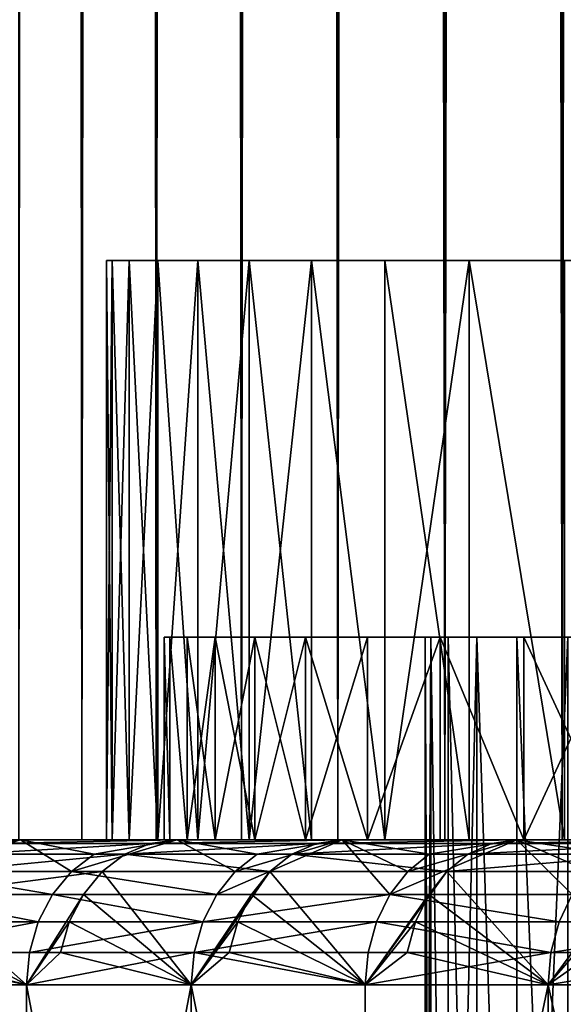
# Model space of a CAD drawing. Extents: x -25 to 25, y 0 to 285.
# Drawn here: x -20 to -19, y 3 to 6 of the extents above; entities that cross this region are included whole.
import ezdxf

# ---------------------------------------------------------------- set-up
doc = ezdxf.new("R2010")
doc.units = 0
doc.header["$MEASUREMENT"] = 0

msp = doc.modelspace()

# ---------------------------------------------------------------- linework, layer by layer
for points in [[(-20.284443, 3.5, -5.4352), (-20.502216, 265.5, -4.545232), (-20.284443, 265.5, -5.4352)], [(-20.284443, 3.5, -5.4352), (-20.502216, 3.5, -4.545232), (-20.502216, 265.5, -4.545232)], [(-20.502216, 3.5, 4.545232), (-20.284443, 265.5, 5.4352), (-20.502216, 265.5, 4.545232)], [(-20.502216, 3.5, 4.545232), (-20.284443, 3.5, 5.4352), (-20.284443, 265.5, 5.4352)], [(-20.028055, 3.5, -6.314822), (-20.284443, 265.5, -5.4352), (-20.028055, 265.5, -6.314822)], [(-20.028055, 3.5, -6.314822), (-20.284443, 3.5, -5.4352), (-20.284443, 265.5, -5.4352)], [(-20.284443, 3.5, 5.4352), (-20.028055, 265.5, 6.314822), (-20.284443, 265.5, 5.4352)], [(-20.284443, 3.5, 5.4352), (-20.028055, 3.5, 6.314822), (-20.028055, 265.5, 6.314822)], [(-19.733545, 3.5, -7.182423), (-20.028055, 265.5, -6.314822), (-19.733545, 265.5, -7.182423)], [(-19.733545, 3.5, -7.182423), (-20.028055, 3.5, -6.314822), (-20.028055, 265.5, -6.314822)], [(-20.028055, 3.5, 6.314822), (-19.733545, 265.5, 7.182423), (-20.028055, 265.5, 6.314822)], [(-20.028055, 3.5, 6.314822), (-19.733545, 3.5, 7.182423), (-19.733545, 265.5, 7.182423)], [(-19.40147, 3.5, -8.036352), (-19.733545, 265.5, -7.182423), (-19.40147, 265.5, -8.036352)], [(-19.40147, 3.5, -8.036352), (-19.733545, 3.5, -7.182423), (-19.733545, 265.5, -7.182423)], [(-19.733545, 3.5, 7.182423), (-19.40147, 265.5, 8.036352), (-19.733545, 265.5, 7.182423)], [(-19.733545, 3.5, 7.182423), (-19.40147, 3.5, 8.036352), (-19.40147, 265.5, 8.036352)], [(-19.032463, 3.5, -8.874984), (-19.40147, 265.5, -8.036352), (-19.032463, 265.5, -8.874984)], [(-19.032463, 3.5, -8.874984), (-19.40147, 3.5, -8.036352), (-19.40147, 265.5, -8.036352)], [(-19.40147, 3.5, 8.036352), (-19.032463, 265.5, 8.874984), (-19.40147, 265.5, 8.036352)], [(-19.40147, 3.5, 8.036352), (-19.032463, 3.5, 8.874984), (-19.032463, 265.5, 8.874984)], [(-18.627228, 3.5, -9.696721), (-19.032463, 265.5, -8.874984), (-18.627228, 265.5, -9.696721)], [(-18.627228, 3.5, -9.696721), (-19.032463, 3.5, -8.874984), (-19.032463, 265.5, -8.874984)], [(-19.032463, 3.5, 8.874984), (-18.627228, 265.5, 9.696721), (-19.032463, 265.5, 8.874984)], [(-19.032463, 3.5, 8.874984), (-18.627228, 3.5, 9.696721), (-18.627228, 265.5, 9.696721)], [(-18.186533, 3.5, -10.5), (-18.627228, 265.5, -9.696721), (-18.186533, 265.5, -10.5)], [(-18.186533, 3.5, -10.5), (-18.627228, 3.5, -9.696721), (-18.627228, 265.5, -9.696721)], [(-18.627228, 3.5, 9.696721), (-18.186533, 265.5, 10.5), (-18.627228, 265.5, 9.696721)], [(-18.627228, 3.5, 9.696721), (-18.186533, 3.5, 10.5), (-18.186533, 265.5, 10.5)], [(-20.200001, 5.5), (-18, 5.5), (-20.180229, 5.5, 0.893514)], [(-20.180229, 5.5, -0.893514), (-18, 5.5), (-20.200001, 5.5)], [(-20.200001, 3.5), (-20.180229, 5.5, 0.893514), (-20.180229, 3.5, 0.893514)], [(-20.200001, 3.5), (-20.200001, 5.5), (-20.180229, 5.5, 0.893514)], [(-20.180229, 3.5, -0.893514), (-20.180229, 5.5, -0.893514), (-20.200001, 5.5)], [(-20.180229, 3.5, -0.893514), (-20.200001, 5.5), (-20.200001, 3.5)], [(-20.180229, 5.5, 0.893514), (-18, 5.5), (-17.980217, 5.5, 0.843701)], [(-20.180229, 5.5, 0.893514), (-17.980217, 5.5, 0.843701), (-20.120955, 5.5, 1.785278)], [(-20.180229, 5.5, -0.893514), (-17.980217, 5.5, -0.843701), (-18, 5.5)], [(-20.120955, 5.5, -1.785278), (-17.980217, 5.5, -0.843701), (-20.180229, 5.5, -0.893514)], [(-20.180229, 3.5, 0.893514), (-20.120955, 5.5, 1.785278), (-20.120955, 3.5, 1.785278)], [(-20.180229, 3.5, 0.893514), (-20.180229, 5.5, 0.893514), (-20.120955, 5.5, 1.785278)], [(-20.120955, 3.5, -1.785278), (-20.120955, 5.5, -1.785278), (-20.180229, 5.5, -0.893514)], [(-20.120955, 3.5, -1.785278), (-20.180229, 5.5, -0.893514), (-20.180229, 3.5, -0.893514)], [(-20.120955, 5.5, 1.785278), (-17.980217, 5.5, 0.843701), (-17.920908, 5.5, 1.685547)], [(-20.120955, 5.5, 1.785278), (-17.920908, 5.5, 1.685547), (-20.022291, 5.5, 2.673548)], [(-20.120955, 5.5, -1.785278), (-17.920908, 5.5, -1.685547), (-17.980217, 5.5, -0.843701)], [(-20.022291, 5.5, -2.673548), (-17.920908, 5.5, -1.685547), (-20.120955, 5.5, -1.785278)], [(-20.120955, 3.5, 1.785278), (-20.022291, 5.5, 2.673548), (-20.022291, 3.5, 2.673548)], [(-20.120955, 3.5, 1.785278), (-20.120955, 5.5, 1.785278), (-20.022291, 5.5, 2.673548)], [(-20.022291, 3.5, -2.673548), (-20.022291, 5.5, -2.673548), (-20.120955, 5.5, -1.785278)], [(-20.022291, 3.5, -2.673548), (-20.120955, 5.5, -1.785278), (-20.120955, 3.5, -1.785278)], [(-20.022291, 5.5, 2.673548), (-17.822205, 5.5, 2.523688), (-19.884434, 5.5, 3.556584)], [(-20.022291, 5.5, 2.673548), (-17.920908, 5.5, 1.685547), (-17.822205, 5.5, 2.523688)], [(-20.022291, 5.5, -2.673548), (-17.822205, 5.5, -2.523688), (-17.920908, 5.5, -1.685547)], [(-19.884434, 5.5, -3.556584), (-17.822205, 5.5, -2.523688), (-20.022291, 5.5, -2.673548)], [(-20.022291, 3.5, 2.673548), (-19.884434, 5.5, 3.556584), (-19.884434, 3.5, 3.556584)], [(-20.022291, 3.5, 2.673548), (-20.022291, 5.5, 2.673548), (-19.884434, 5.5, 3.556584)], [(-19.884434, 3.5, -3.556584), (-19.884434, 5.5, -3.556584), (-20.022291, 5.5, -2.673548)], [(-19.884434, 3.5, -3.556584), (-20.022291, 5.5, -2.673548), (-20.022291, 3.5, -2.673548)], [(-19.884434, 5.5, 3.556584), (-17.822205, 5.5, 2.523688), (-17.684326, 5.5, 3.356281)], [(-19.884434, 5.5, 3.556584), (-17.684326, 5.5, 3.356281), (-19.707651, 5.5, 4.432658)], [(-19.884434, 5.5, -3.556584), (-17.684326, 5.5, -3.356281), (-17.822205, 5.5, -2.523688)], [(-19.707651, 5.5, -4.432658), (-17.684326, 5.5, -3.356281), (-19.884434, 5.5, -3.556584)], [(-19.884434, 3.5, 3.556584), (-19.707651, 5.5, 4.432658), (-19.707651, 3.5, 4.432658)], [(-19.884434, 3.5, 3.556584), (-19.884434, 5.5, 3.556584), (-19.707651, 5.5, 4.432658)], [(-19.707651, 3.5, -4.432658), (-19.707651, 5.5, -4.432658), (-19.884434, 5.5, -3.556584)], [(-19.707651, 3.5, -4.432658), (-19.884434, 5.5, -3.556584), (-19.884434, 3.5, -3.556584)], [(-19.707651, 5.5, 4.432658), (-17.507572, 5.5, 4.181497), (-19.49229, 5.5, 5.300055)], [(-19.707651, 5.5, 4.432658), (-17.684326, 5.5, 3.356281), (-17.507572, 5.5, 4.181497)], [(-19.707651, 5.5, -4.432658), (-17.507572, 5.5, -4.181497), (-17.684326, 5.5, -3.356281)], [(-19.49229, 5.5, -5.300055), (-17.507572, 5.5, -4.181497), (-19.707651, 5.5, -4.432658)], [(-19.707651, 3.5, 4.432658), (-19.49229, 5.5, 5.300055), (-19.49229, 3.5, 5.300055)], [(-19.707651, 3.5, 4.432658), (-19.707651, 5.5, 4.432658), (-19.49229, 5.5, 5.300055)], [(-19.49229, 3.5, -5.300055), (-19.49229, 5.5, -5.300055), (-19.707651, 5.5, -4.432658)], [(-19.49229, 3.5, -5.300055), (-19.707651, 5.5, -4.432658), (-19.707651, 3.5, -4.432658)], [(-19.49229, 5.5, 5.300055), (-17.292334, 5.5, 4.99752), (-19.238773, 5.5, 6.157076)], [(-19.49229, 5.5, 5.300055), (-17.507572, 5.5, 4.181497), (-17.292334, 5.5, 4.99752)], [(-19.49229, 5.5, -5.300055), (-17.292334, 5.5, -4.99752), (-17.507572, 5.5, -4.181497)], [(-19.238773, 5.5, -6.157076), (-17.292334, 5.5, -4.99752), (-19.49229, 5.5, -5.300055)], [(-19.238773, 3.5, 6.157076), (-19.49229, 5.5, 5.300055), (-19.238773, 5.5, 6.157076)], [(-19.49229, 3.5, 5.300055), (-19.49229, 5.5, 5.300055), (-19.238773, 3.5, 6.157076)], [(-19.238773, 3.5, -6.157076), (-19.238773, 5.5, -6.157076), (-19.49229, 5.5, -5.300055)], [(-19.238773, 3.5, -6.157076), (-19.49229, 5.5, -5.300055), (-19.49229, 3.5, -5.300055)], [(-19.238773, 5.5, 6.157076), (-17.039082, 5.5, 5.802558), (-18.947596, 5.5, 7.002046)], [(-19.238773, 5.5, 6.157076), (-17.292334, 5.5, 4.99752), (-17.039082, 5.5, 5.802558)], [(-19.238773, 5.5, -6.157076), (-17.039082, 5.5, -5.802558), (-17.292334, 5.5, -4.99752)], [(-18.947596, 5.5, -7.002046), (-17.039082, 5.5, -5.802558), (-19.238773, 5.5, -6.157076)], [(-19.238773, 3.5, 6.157076), (-18.947596, 5.5, 7.002046), (-18.947596, 3.5, 7.002046)], [(-19.238773, 3.5, 6.157076), (-19.238773, 5.5, 6.157076), (-18.947596, 5.5, 7.002046)], [(-18.947596, 3.5, -7.002046), (-18.947596, 5.5, -7.002046), (-19.238773, 5.5, -6.157076)], [(-18.947596, 3.5, -7.002046), (-19.238773, 5.5, -6.157076), (-19.238773, 3.5, -6.157076)], [(-18.947596, 5.5, 7.002046), (-16.748375, 5.5, 6.594841), (-18.619326, 5.5, 7.833308)], [(-18.947596, 5.5, 7.002046), (-17.039082, 5.5, 5.802558), (-16.748375, 5.5, 6.594841)], [(-18.947596, 5.5, -7.002046), (-16.748375, 5.5, -6.594841), (-17.039082, 5.5, -5.802558)], [(-18.619326, 5.5, -7.833308), (-16.748375, 5.5, -6.594841), (-18.947596, 5.5, -7.002046)], [(-18.619326, 3.5, 7.833308), (-18.947596, 5.5, 7.002046), (-18.619326, 5.5, 7.833308)], [(-18.947596, 3.5, 7.002046), (-18.947596, 5.5, 7.002046), (-18.619326, 3.5, 7.833308)], [(-18.619326, 3.5, -7.833308), (-18.619326, 5.5, -7.833308), (-18.947596, 5.5, -7.002046)], [(-18.619326, 3.5, -7.833308), (-18.947596, 5.5, -7.002046), (-18.947596, 3.5, -7.002046)], [(-19.980425, 3.5, 0.884667), (-19.980425, 4.2, 0.884667), (-20, 4.2)], [(-20, 3.5), (-19.980425, 3.5, 0.884667), (-20, 4.2)], [(-19.980425, 3.5, -0.884667), (-20, 4.2), (-19.980425, 4.2, -0.884667)], [(-19.980425, 3.5, -0.884667), (-20, 3.5), (-20, 4.2)], [(-20, 4.2), (-19.980425, 4.2, 0.884667), (-19.1, 4.2)], [(-19.980425, 4.2, -0.884667), (-20, 4.2), (-19.1, 4.2)], [(-19.921736, 3.5, 1.767602), (-19.921736, 4.2, 1.767602), (-19.980425, 4.2, 0.884667)], [(-19.980425, 3.5, 0.884667), (-19.921736, 3.5, 1.767602), (-19.980425, 4.2, 0.884667)], [(-19.921736, 3.5, -1.767602), (-19.980425, 4.2, -0.884667), (-19.921736, 4.2, -1.767602)], [(-19.921736, 3.5, -1.767602), (-19.980425, 3.5, -0.884667), (-19.980425, 4.2, -0.884667)], [(-19.980425, 4.2, 0.884667), (-19.921736, 4.2, 1.767602), (-19.080206, 4.2, 0.869329)], [(-19.1, 4.2), (-19.980425, 4.2, 0.884667), (-19.080206, 4.2, 0.869329)], [(-19.980425, 4.2, -0.884667), (-19.1, 4.2), (-19.080206, 4.2, -0.869329)], [(-19.921736, 4.2, -1.767602), (-19.980425, 4.2, -0.884667), (-19.080206, 4.2, -0.869329)], [(-19.921736, 3.5, 1.767602), (-19.824051, 3.5, 2.647077), (-19.824051, 4.2, 2.647077)], [(-19.921736, 3.5, 1.767602), (-19.824051, 4.2, 2.647077), (-19.921736, 4.2, 1.767602)], [(-19.824051, 3.5, -2.647077), (-19.921736, 4.2, -1.767602), (-19.824051, 4.2, -2.647077)], [(-19.824051, 3.5, -2.647077), (-19.921736, 3.5, -1.767602), (-19.921736, 4.2, -1.767602)], [(-19.921736, 4.2, 1.767602), (-19.824051, 4.2, 2.647077), (-19.020866, 4.2, 1.736856)], [(-19.080206, 4.2, 0.869329), (-19.921736, 4.2, 1.767602), (-19.020866, 4.2, 1.736856)], [(-19.921736, 4.2, -1.767602), (-19.080206, 4.2, -0.869329), (-19.020866, 4.2, -1.736856)], [(-19.824051, 4.2, -2.647077), (-19.921736, 4.2, -1.767602), (-19.020866, 4.2, -1.736856)], [(-19.824051, 3.5, 2.647077), (-19.687559, 3.5, 3.52137), (-19.687559, 4.2, 3.52137)], [(-19.824051, 3.5, 2.647077), (-19.687559, 4.2, 3.52137), (-19.824051, 4.2, 2.647077)], [(-19.687559, 3.5, -3.52137), (-19.824051, 4.2, -2.647077), (-19.687559, 4.2, -3.52137)], [(-19.687559, 3.5, -3.52137), (-19.824051, 3.5, -2.647077), (-19.824051, 4.2, -2.647077)], [(-19.824051, 4.2, 2.647077), (-19.687559, 4.2, 3.52137), (-18.922102, 4.2, 2.600783)], [(-19.020866, 4.2, 1.736856), (-19.824051, 4.2, 2.647077), (-18.922102, 4.2, 2.600783)], [(-19.824051, 4.2, -2.647077), (-19.020866, 4.2, -1.736856), (-18.922102, 4.2, -2.600783)], [(-19.687559, 4.2, -3.52137), (-19.824051, 4.2, -2.647077), (-18.922102, 4.2, -2.600783)], [(-19.687559, 3.5, 3.52137), (-19.512527, 3.5, 4.38877), (-19.512527, 4.2, 4.38877)], [(-19.687559, 3.5, 3.52137), (-19.512527, 4.2, 4.38877), (-19.687559, 4.2, 3.52137)], [(-19.512527, 3.5, -4.38877), (-19.687559, 4.2, -3.52137), (-19.512527, 4.2, -4.38877)], [(-19.512527, 3.5, -4.38877), (-19.687559, 3.5, -3.52137), (-19.687559, 4.2, -3.52137)], [(-19.687559, 4.2, 3.52137), (-19.512527, 4.2, 4.38877), (-18.784119, 4.2, 3.45932)], [(-18.922102, 4.2, 2.600783), (-19.687559, 4.2, 3.52137), (-18.784119, 4.2, 3.45932)], [(-19.687559, 4.2, -3.52137), (-18.922102, 4.2, -2.600783), (-18.784119, 4.2, -3.45932)], [(-19.512527, 4.2, -4.38877), (-19.687559, 4.2, -3.52137), (-18.784119, 4.2, -3.45932)], [(-19.299299, 3.5, 5.247579), (-19.299299, 4.2, 5.247579), (-19.512527, 4.2, 4.38877)], [(-19.512527, 3.5, 4.38877), (-19.299299, 3.5, 5.247579), (-19.512527, 4.2, 4.38877)], [(-19.512527, 3.5, -4.38877), (-19.512527, 4.2, -4.38877), (-19.299299, 4.2, -5.247579)], [(-19.299299, 3.5, -5.247579), (-19.512527, 3.5, -4.38877), (-19.299299, 4.2, -5.247579)], [(-19.512527, 4.2, 4.38877), (-19.299299, 4.2, 5.247579), (-18.607203, 4.2, 4.310686)], [(-18.784119, 4.2, 3.45932), (-19.512527, 4.2, 4.38877), (-18.607203, 4.2, 4.310686)], [(-19.512527, 4.2, -4.38877), (-18.784119, 4.2, -3.45932), (-18.607203, 4.2, -4.310686)], [(-19.299299, 4.2, -5.247579), (-19.512527, 4.2, -4.38877), (-18.607203, 4.2, -4.310686)], [(-19.299299, 3.5, 5.247579), (-19.04829, 3.5, 6.096116), (-19.04829, 4.2, 6.096116)], [(-19.299299, 3.5, 5.247579), (-19.04829, 4.2, 6.096116), (-19.299299, 4.2, 5.247579)], [(-19.299299, 3.5, -5.247579), (-19.299299, 4.2, -5.247579), (-19.04829, 4.2, -6.096116)], [(-19.04829, 3.5, -6.096116), (-19.299299, 3.5, -5.247579), (-19.04829, 4.2, -6.096116)], [(-19.299299, 4.2, 5.247579), (-19.04829, 4.2, 6.096116), (-18.39172, 4.2, 5.153118)], [(-18.607203, 4.2, 4.310686), (-19.299299, 4.2, 5.247579), (-18.39172, 4.2, 5.153118)], [(-19.299299, 4.2, -5.247579), (-18.607203, 4.2, -4.310686), (-18.39172, 4.2, -5.153118)], [(-19.04829, 4.2, -6.096116), (-19.299299, 4.2, -5.247579), (-18.39172, 4.2, -5.153118)], [(-19.1, 0.036), (-19.080206, 4.2, 0.869329), (-19.080206, 0.036, 0.869329)], [(-19.1, 0.036), (-19.1, 4.2), (-19.080206, 4.2, 0.869329)], [(-19.080206, 0.036, -0.869329), (-19.080206, 4.2, -0.869329), (-19.1, 4.2)], [(-19.080206, 0.036, -0.869329), (-19.1, 4.2), (-19.1, 0.036)], [(-19.020866, 0.036, 1.736856), (-19.080206, 4.2, 0.869329), (-19.020866, 4.2, 1.736856)], [(-19.080206, 0.036, 0.869329), (-19.080206, 4.2, 0.869329), (-19.020866, 0.036, 1.736856)], [(-19.020866, 0.036, -1.736856), (-19.020866, 4.2, -1.736856), (-19.080206, 4.2, -0.869329)], [(-19.020866, 0.036, -1.736856), (-19.080206, 4.2, -0.869329), (-19.080206, 0.036, -0.869329)], [(-18.759995, 3.5, 6.932718), (-18.759995, 4.2, 6.932718), (-19.04829, 4.2, 6.096116)], [(-19.04829, 3.5, 6.096116), (-18.759995, 3.5, 6.932718), (-19.04829, 4.2, 6.096116)], [(-18.759995, 3.5, -6.932718), (-19.04829, 4.2, -6.096116), (-18.759995, 4.2, -6.932718)], [(-18.759995, 3.5, -6.932718), (-19.04829, 3.5, -6.096116), (-19.04829, 4.2, -6.096116)], [(-19.04829, 4.2, 6.096116), (-18.759995, 4.2, 6.932718), (-18.138119, 4.2, 5.98487)], [(-18.39172, 4.2, 5.153118), (-19.04829, 4.2, 6.096116), (-18.138119, 4.2, 5.98487)], [(-19.04829, 4.2, -6.096116), (-18.39172, 4.2, -5.153118), (-18.138119, 4.2, -5.98487)], [(-18.759995, 4.2, -6.932718), (-19.04829, 4.2, -6.096116), (-18.138119, 4.2, -5.98487)], [(-19.020866, 0.036, 1.736856), (-18.922102, 4.2, 2.600783), (-18.922102, 0.036, 2.600783)], [(-19.020866, 0.036, 1.736856), (-19.020866, 4.2, 1.736856), (-18.922102, 4.2, 2.600783)], [(-18.922102, 0.036, -2.600783), (-18.922102, 4.2, -2.600783), (-19.020866, 4.2, -1.736856)], [(-18.922102, 0.036, -2.600783), (-19.020866, 4.2, -1.736856), (-19.020866, 0.036, -1.736856)], [(-18.784119, 0.036, 3.45932), (-18.922102, 4.2, 2.600783), (-18.784119, 4.2, 3.45932)], [(-18.922102, 0.036, 2.600783), (-18.922102, 4.2, 2.600783), (-18.784119, 0.036, 3.45932)], [(-18.784119, 0.036, -3.45932), (-18.784119, 4.2, -3.45932), (-18.922102, 4.2, -2.600783)], [(-18.784119, 0.036, -3.45932), (-18.922102, 4.2, -2.600783), (-18.922102, 0.036, -2.600783)], [(-18.784119, 0.036, 3.45932), (-18.607203, 4.2, 4.310686), (-18.607203, 0.036, 4.310686)], [(-18.784119, 0.036, 3.45932), (-18.784119, 4.2, 3.45932), (-18.607203, 4.2, 4.310686)], [(-18.607203, 0.036, -4.310686), (-18.607203, 4.2, -4.310686), (-18.784119, 4.2, -3.45932)], [(-18.607203, 0.036, -4.310686), (-18.784119, 4.2, -3.45932), (-18.784119, 0.036, -3.45932)], [(-18.759995, 3.5, 6.932718), (-18.434977, 4.2, 7.75575), (-18.759995, 4.2, 6.932718)], [(-18.759995, 3.5, 6.932718), (-18.434977, 3.5, 7.75575), (-18.434977, 4.2, 7.75575)], [(-18.434977, 3.5, -7.75575), (-18.759995, 4.2, -6.932718), (-18.434977, 4.2, -7.75575)], [(-18.434977, 3.5, -7.75575), (-18.759995, 3.5, -6.932718), (-18.759995, 4.2, -6.932718)], [(-18.759995, 4.2, 6.932718), (-18.434977, 4.2, 7.75575), (-17.846922, 4.2, 6.804217)], [(-18.138119, 4.2, 5.98487), (-18.759995, 4.2, 6.932718), (-17.846922, 4.2, 6.804217)], [(-18.759995, 4.2, -6.932718), (-18.138119, 4.2, -5.98487), (-17.846922, 4.2, -6.804217)], [(-18.434977, 4.2, -7.75575), (-18.759995, 4.2, -6.932718), (-17.846922, 4.2, -6.804217)], [(-23.54534, 3.5, 5.803405), (-20.284443, 3.5, 5.4352), (-20.502216, 3.5, 4.545232)], [(-23.54534, 3.5, 5.803405), (-23.292564, 3.5, 6.746774), (-20.284443, 3.5, 5.4352)], [(-23.54534, 3.5, -5.803405), (-20.502216, 3.5, -4.545232), (-20.284443, 3.5, -5.4352)], [(-23.292564, 3.5, -6.746774), (-23.54534, 3.5, -5.803405), (-20.284443, 3.5, -5.4352)], [(-23.292564, 3.5, 6.746774), (-20.028055, 3.5, 6.314822), (-20.284443, 3.5, 5.4352)], [(-23.292564, 3.5, 6.746774), (-23.002008, 3.5, 7.679199), (-20.028055, 3.5, 6.314822)], [(-23.292564, 3.5, -6.746774), (-20.284443, 3.5, -5.4352), (-20.028055, 3.5, -6.314822)], [(-23.002008, 3.5, -7.679199), (-23.292564, 3.5, -6.746774), (-20.028055, 3.5, -6.314822)], [(-23.002008, 3.5, 7.679199), (-19.733545, 3.5, 7.182423), (-20.028055, 3.5, 6.314822)], [(-23.002008, 3.5, 7.679199), (-22.674145, 3.5, 8.599169), (-19.733545, 3.5, 7.182423)], [(-23.002008, 3.5, -7.679199), (-20.028055, 3.5, -6.314822), (-19.733545, 3.5, -7.182423)], [(-22.674145, 3.5, -8.599169), (-23.002008, 3.5, -7.679199), (-19.733545, 3.5, -7.182423)], [(-22.674145, 3.5, 8.599169), (-19.40147, 3.5, 8.036352), (-19.733545, 3.5, 7.182423)], [(-22.674145, 3.5, 8.599169), (-22.309502, 3.5, 9.50519), (-19.40147, 3.5, 8.036352)], [(-22.674145, 3.5, -8.599169), (-19.733545, 3.5, -7.182423), (-19.40147, 3.5, -8.036352)], [(-22.309502, 3.5, -9.50519), (-22.674145, 3.5, -8.599169), (-19.40147, 3.5, -8.036352)], [(-22.309502, 3.5, 9.50519), (-19.032463, 3.5, 8.874984), (-19.40147, 3.5, 8.036352)], [(-22.309502, 3.5, 9.50519), (-21.908672, 3.5, 10.395795), (-19.032463, 3.5, 8.874984)], [(-22.309502, 3.5, -9.50519), (-19.40147, 3.5, -8.036352), (-19.032463, 3.5, -8.874984)], [(-21.908672, 3.5, -10.395795), (-22.309502, 3.5, -9.50519), (-19.032463, 3.5, -8.874984)], [(-21.908672, 3.5, 10.395795), (-18.627228, 3.5, 9.696721), (-19.032463, 3.5, 8.874984)], [(-21.908672, 3.5, 10.395795), (-21.472309, 3.5, 11.269537), (-18.627228, 3.5, 9.696721)], [(-21.908672, 3.5, -10.395795), (-19.032463, 3.5, -8.874984), (-18.627228, 3.5, -9.696721)], [(-21.472309, 3.5, -11.269537), (-21.908672, 3.5, -10.395795), (-18.627228, 3.5, -9.696721)], [(-21.472309, 3.5, 11.269537), (-18.186533, 3.5, 10.5), (-18.627228, 3.5, 9.696721)], [(-21.472309, 3.5, 11.269537), (-21.001116, 3.5, 12.125), (-18.186533, 3.5, 10.5)], [(-21.472309, 3.5, -11.269537), (-18.627228, 3.5, -9.696721), (-18.186533, 3.5, -10.5)], [(-21.001116, 3.5, -12.125), (-21.472309, 3.5, -11.269537), (-18.186533, 3.5, -10.5)], [(-21.097471, 3.487464, 12.180631), (-20.495859, 3.5, 12.960796), (-21.001116, 3.5, 12.125)], [(-21.097471, 3.487464, 12.180631), (-20.589895, 3.487464, 13.020261), (-20.495859, 3.5, 12.960796)], [(-21.001116, 3.5, 12.125), (-20.495859, 3.5, 12.960796), (-18.186533, 3.5, 10.5)], [(-20.495859, 3.5, -12.960796), (-21.001116, 3.5, -12.125), (-18.186533, 3.5, -10.5)], [(-20.772026, 3.450485, -12.928811), (-21.001116, 3.5, -12.125), (-20.495859, 3.5, -12.960796)], [(-20.852512, 3.390916, -12.978907), (-20.772026, 3.450485, -12.928811), (-20.495859, 3.5, -12.960796)], [(-20.32003, 3.390916, -13.797669), (-20.852512, 3.390916, -12.978907), (-20.495859, 3.5, -12.960796)], [(-20.679216, 3.450485, 13.076744), (-20.135899, 3.450485, 13.898808), (-20.048923, 3.487464, 13.838774)], [(-20.679216, 3.450485, 13.076744), (-20.048923, 3.487464, 13.838774), (-20.589895, 3.487464, 13.020261)], [(-20.589895, 3.487464, 13.020261), (-19.957359, 3.5, 13.77557), (-20.495859, 3.5, 12.960796)], [(-20.589895, 3.487464, 13.020261), (-20.048923, 3.487464, 13.838774), (-19.957359, 3.5, 13.77557)], [(-20.495859, 3.5, 12.960796), (-19.957359, 3.5, 13.77557), (-17.71122, 3.5, 11.283292)], [(-18.186533, 3.5, 10.5), (-20.495859, 3.5, 12.960796), (-17.71122, 3.5, 11.283292)], [(-20.495859, 3.5, -12.960796), (-18.186533, 3.5, -10.5), (-17.71122, 3.5, -11.283292)], [(-19.957359, 3.5, -13.77557), (-20.495859, 3.5, -12.960796), (-17.71122, 3.5, -11.283292)], [(-20.2416, 3.450485, -13.744413), (-20.495859, 3.5, -12.960796), (-19.957359, 3.5, -13.77557)], [(-20.32003, 3.390916, -13.797669), (-20.495859, 3.5, -12.960796), (-20.2416, 3.450485, -13.744413)], [(-20.32003, 3.390916, -13.797669), (-20.2416, 3.450485, -13.744413), (-19.957359, 3.5, -13.77557)], [(-19.755419, 3.390916, -14.594614), (-20.32003, 3.390916, -13.797669), (-19.957359, 3.5, -13.77557)], [(-20.200001, 3.5), (-19.980425, 3.5, 0.884667), (-20, 3.5)], [(-20.200001, 3.5), (-20.180229, 3.5, 0.893514), (-19.980425, 3.5, 0.884667)], [(-20.180229, 3.5, -0.893514), (-20.200001, 3.5), (-20, 3.5)], [(-20.180229, 3.5, 0.893514), (-19.921736, 3.5, 1.767602), (-19.980425, 3.5, 0.884667)], [(-20.180229, 3.5, 0.893514), (-20.120955, 3.5, 1.785278), (-19.921736, 3.5, 1.767602)], [(-20.180229, 3.5, -0.893514), (-20, 3.5), (-19.980425, 3.5, -0.884667)], [(-20.120955, 3.5, -1.785278), (-20.180229, 3.5, -0.893514), (-19.980425, 3.5, -0.884667)], [(-20.135899, 3.450485, 13.898808), (-19.559919, 3.450485, 14.698326), (-19.475433, 3.487464, 14.634839)], [(-20.135899, 3.450485, 13.898808), (-19.475433, 3.487464, 14.634839), (-20.048923, 3.487464, 13.838774)], [(-20.120955, 3.5, 1.785278), (-20.022291, 3.5, 2.673548), (-19.921736, 3.5, 1.767602)], [(-20.120955, 3.5, -1.785278), (-19.980425, 3.5, -0.884667), (-19.921736, 3.5, -1.767602)], [(-19.824051, 3.5, -2.647077), (-20.120955, 3.5, -1.785278), (-19.921736, 3.5, -1.767602)], [(-20.022291, 3.5, -2.673548), (-20.120955, 3.5, -1.785278), (-19.824051, 3.5, -2.647077)], [(-20.048923, 3.487464, 13.838774), (-19.386488, 3.5, 14.568), (-19.957359, 3.5, 13.77557)], [(-20.048923, 3.487464, 13.838774), (-19.475433, 3.487464, 14.634839), (-19.386488, 3.5, 14.568)], [(-20.022291, 3.5, 2.673548), (-19.884434, 3.5, 3.556584), (-19.824051, 3.5, 2.647077)], [(-19.921736, 3.5, 1.767602), (-20.022291, 3.5, 2.673548), (-19.824051, 3.5, 2.647077)], [(-19.687559, 3.5, -3.52137), (-20.022291, 3.5, -2.673548), (-19.824051, 3.5, -2.647077)], [(-19.884434, 3.5, -3.556584), (-20.022291, 3.5, -2.673548), (-19.687559, 3.5, -3.52137)], [(-19.957359, 3.5, 13.77557), (-19.386488, 3.5, 14.568), (-17.202192, 3.5, 12.045105)], [(-17.71122, 3.5, 11.283292), (-19.957359, 3.5, 13.77557), (-17.202192, 3.5, 12.045105)], [(-19.957359, 3.5, -13.77557), (-17.71122, 3.5, -11.283292), (-17.202192, 3.5, -12.045105)], [(-19.386488, 3.5, -14.568), (-19.957359, 3.5, -13.77557), (-17.202192, 3.5, -12.045105)], [(-19.679167, 3.450485, -14.538282), (-19.957359, 3.5, -13.77557), (-19.386488, 3.5, -14.568)], [(-19.755419, 3.390916, -14.594614), (-19.957359, 3.5, -13.77557), (-19.679167, 3.450485, -14.538282)], [(-19.884434, 3.5, 3.556584), (-19.512527, 3.5, 4.38877), (-19.687559, 3.5, 3.52137)], [(-19.884434, 3.5, 3.556584), (-19.707651, 3.5, 4.432658), (-19.512527, 3.5, 4.38877)], [(-19.824051, 3.5, 2.647077), (-19.884434, 3.5, 3.556584), (-19.687559, 3.5, 3.52137)], [(-19.707651, 3.5, -4.432658), (-19.884434, 3.5, -3.556584), (-19.687559, 3.5, -3.52137)], [(-19.819098, 3.311745, -14.641658), (-19.755419, 3.390916, -14.594614), (-19.386488, 3.5, -14.568)], [(-19.221327, 3.311745, -15.41802), (-19.819098, 3.311745, -14.641658), (-19.386488, 3.5, -14.568)], [(-19.755419, 3.390916, -14.594614), (-19.679167, 3.450485, -14.538282), (-19.386488, 3.5, -14.568)], [(-19.707651, 3.5, 4.432658), (-19.49229, 3.5, 5.300055), (-19.512527, 3.5, 4.38877)], [(-19.707651, 3.5, -4.432658), (-19.687559, 3.5, -3.52137), (-19.512527, 3.5, -4.38877)], [(-19.49229, 3.5, -5.300055), (-19.707651, 3.5, -4.432658), (-19.512527, 3.5, -4.38877)], [(-19.559919, 3.450485, 14.698326), (-18.870354, 3.487464, 15.407166), (-19.475433, 3.487464, 14.634839)], [(-19.559919, 3.450485, 14.698326), (-18.952215, 3.450485, 15.474004), (-18.870354, 3.487464, 15.407166)], [(-19.512527, 3.5, 4.38877), (-19.49229, 3.5, 5.300055), (-19.299299, 3.5, 5.247579)], [(-19.49229, 3.5, -5.300055), (-19.512527, 3.5, -4.38877), (-19.299299, 3.5, -5.247579)], [(-19.49229, 3.5, 5.300055), (-19.04829, 3.5, 6.096116), (-19.299299, 3.5, 5.247579)], [(-19.49229, 3.5, 5.300055), (-19.238773, 3.5, 6.157076), (-19.04829, 3.5, 6.096116)], [(-19.238773, 3.5, -6.157076), (-19.49229, 3.5, -5.300055), (-19.299299, 3.5, -5.247579)], [(-19.475433, 3.487464, 14.634839), (-18.78417, 3.5, 15.336801), (-19.386488, 3.5, 14.568)], [(-19.475433, 3.487464, 14.634839), (-18.870354, 3.487464, 15.407166), (-18.78417, 3.5, 15.336801)], [(-19.386488, 3.5, 14.568), (-18.78417, 3.5, 15.336801), (-16.660419, 3.5, 12.78399)], [(-17.202192, 3.5, 12.045105), (-19.386488, 3.5, 14.568), (-16.660419, 3.5, 12.78399)], [(-19.386488, 3.5, -14.568), (-17.202192, 3.5, -12.045105), (-16.660419, 3.5, -12.78399)], [(-18.78417, 3.5, -15.336801), (-19.386488, 3.5, -14.568), (-16.660419, 3.5, -12.78399)], [(-19.085617, 3.450485, -15.309163), (-19.386488, 3.5, -14.568), (-18.78417, 3.5, -15.336801)], [(-19.159569, 3.390916, -15.368483), (-19.386488, 3.5, -14.568), (-19.085617, 3.450485, -15.309163)], [(-19.221327, 3.311745, -15.41802), (-19.386488, 3.5, -14.568), (-19.159569, 3.390916, -15.368483)], [(-19.238773, 3.5, -6.157076), (-19.299299, 3.5, -5.247579), (-19.04829, 3.5, -6.096116)], [(-19.238773, 3.5, 6.157076), (-18.759995, 3.5, 6.932718), (-19.04829, 3.5, 6.096116)], [(-19.238773, 3.5, 6.157076), (-18.947596, 3.5, 7.002046), (-18.759995, 3.5, 6.932718)], [(-18.759995, 3.5, -6.932718), (-19.238773, 3.5, -6.157076), (-19.04829, 3.5, -6.096116)], [(-18.947596, 3.5, -7.002046), (-19.238773, 3.5, -6.157076), (-18.759995, 3.5, -6.932718)], [(-19.221327, 3.311745, -15.41802), (-19.159569, 3.390916, -15.368483), (-18.78417, 3.5, -15.336801)], [(-18.593163, 3.311745, -16.170004), (-19.221327, 3.311745, -15.41802), (-18.78417, 3.5, -15.336801)], [(-19.159569, 3.390916, -15.368483), (-19.085617, 3.450485, -15.309163), (-18.78417, 3.5, -15.336801)], [(-18.952215, 3.450485, 15.474004), (-18.234665, 3.487464, 16.154503), (-18.870354, 3.487464, 15.407166)], [(-18.952215, 3.450485, 15.474004), (-18.313768, 3.450485, 16.224583), (-18.234665, 3.487464, 16.154503)], [(-18.947596, 3.5, 7.002046), (-18.434977, 3.5, 7.75575), (-18.759995, 3.5, 6.932718)], [(-18.947596, 3.5, 7.002046), (-18.619326, 3.5, 7.833308), (-18.434977, 3.5, 7.75575)], [(-18.619326, 3.5, -7.833308), (-18.947596, 3.5, -7.002046), (-18.759995, 3.5, -6.932718)], [(-18.870354, 3.487464, 15.407166), (-18.151386, 3.5, 16.080725), (-18.78417, 3.5, 15.336801)], [(-18.870354, 3.487464, 15.407166), (-18.234665, 3.487464, 16.154503), (-18.151386, 3.5, 16.080725)], [(-18.78417, 3.5, 15.336801), (-18.151386, 3.5, 16.080725), (-16.086933, 3.5, 13.49854)], [(-16.660419, 3.5, 12.78399), (-18.78417, 3.5, 15.336801), (-16.086933, 3.5, 13.49854)], [(-18.78417, 3.5, -15.336801), (-16.660419, 3.5, -12.78399), (-16.086933, 3.5, -13.49854)], [(-18.151386, 3.5, -16.080725), (-18.78417, 3.5, -15.336801), (-16.086933, 3.5, -13.49854)], [(-18.461889, 3.450485, -16.055838), (-18.78417, 3.5, -15.336801), (-18.151386, 3.5, -16.080725)], [(-18.533424, 3.390916, -16.11805), (-18.78417, 3.5, -15.336801), (-18.461889, 3.450485, -16.055838)], [(-18.593163, 3.311745, -16.170004), (-18.78417, 3.5, -15.336801), (-18.533424, 3.390916, -16.11805)], [(-18.619326, 3.5, -7.833308), (-18.759995, 3.5, -6.932718), (-18.434977, 3.5, -7.75575)], [(-20.759344, 3.390916, 13.127414), (-20.213921, 3.390916, 13.952662), (-20.135899, 3.450485, 13.898808)], [(-20.759344, 3.390916, 13.127414), (-20.135899, 3.450485, 13.898808), (-20.679216, 3.450485, 13.076744)], [(-20.213921, 3.390916, 13.952662), (-19.63571, 3.390916, 14.755279), (-20.135899, 3.450485, 13.898808)], [(-20.135899, 3.450485, 13.898808), (-19.63571, 3.390916, 14.755279), (-19.559919, 3.450485, 14.698326)], [(-19.63571, 3.390916, 14.755279), (-19.02565, 3.390916, 15.533962), (-19.559919, 3.450485, 14.698326)], [(-19.559919, 3.450485, 14.698326), (-19.02565, 3.390916, 15.533962), (-18.952215, 3.450485, 15.474004)], [(-19.02565, 3.390916, 15.533962), (-18.384729, 3.390916, 16.287449), (-18.313768, 3.450485, 16.224583)], [(-19.02565, 3.390916, 15.533962), (-18.313768, 3.450485, 16.224583), (-18.952215, 3.450485, 15.474004)], [(-20.385529, 3.311745, -13.842143), (-20.919727, 3.311745, -13.020742), (-20.852512, 3.390916, -12.978907)], [(-20.385529, 3.311745, -13.842143), (-20.852512, 3.390916, -12.978907), (-20.32003, 3.390916, -13.797669)], [(-20.826258, 3.311745, 13.169727), (-20.279076, 3.311745, 13.997636), (-20.213921, 3.390916, 13.952662)], [(-20.826258, 3.311745, 13.169727), (-20.213921, 3.390916, 13.952662), (-20.759344, 3.390916, 13.127414)], [(-19.819098, 3.311745, -14.641658), (-20.385529, 3.311745, -13.842143), (-20.32003, 3.390916, -13.797669)], [(-19.819098, 3.311745, -14.641658), (-20.32003, 3.390916, -13.797669), (-19.755419, 3.390916, -14.594614)], [(-20.279076, 3.311745, 13.997636), (-19.906836, 3, 14.706475), (-20.213921, 3.390916, 13.952662)], [(-20.213921, 3.390916, 13.952662), (-19.906836, 3, 14.706475), (-19.63571, 3.390916, 14.755279)], [(-19.699001, 3.311745, 14.802839), (-19.63571, 3.390916, 14.755279), (-19.906836, 3, 14.706475)], [(-19.699001, 3.311745, 14.802839), (-19.306417, 3, 15.486275), (-19.63571, 3.390916, 14.755279)], [(-19.63571, 3.390916, 14.755279), (-19.306417, 3, 15.486275), (-19.02565, 3.390916, 15.533962)], [(-19.086975, 3.311745, 15.584033), (-19.02565, 3.390916, 15.533962), (-19.306417, 3, 15.486275)], [(-19.086975, 3.311745, 15.584033), (-18.675474, 3, 16.241587), (-19.02565, 3.390916, 15.533962)], [(-19.02565, 3.390916, 15.533962), (-18.675474, 3, 16.241587), (-18.384729, 3.390916, 16.287449)], [(-18.443991, 3.311745, 16.339949), (-18.384729, 3.390916, 16.287449), (-18.675474, 3, 16.241587)], [(-20.434811, 3.216942, -13.875607), (-20.970301, 3.216942, -13.052219), (-20.919727, 3.311745, -13.020742)], [(-20.434811, 3.216942, -13.875607), (-20.919727, 3.311745, -13.020742), (-20.385529, 3.311745, -13.842143)], [(-20.876604, 3.216942, 13.201565), (-20.475775, 3, 13.903422), (-20.826258, 3.311745, 13.169727)], [(-20.826258, 3.311745, 13.169727), (-20.475775, 3, 13.903422), (-20.279076, 3.311745, 13.997636)], [(-20.3281, 3.216942, 14.031474), (-20.279076, 3.311745, 13.997636), (-20.475775, 3, 13.903422)], [(-19.867008, 3.216942, -14.677053), (-20.434811, 3.216942, -13.875607), (-20.385529, 3.311745, -13.842143)], [(-19.867008, 3.216942, -14.677053), (-20.385529, 3.311745, -13.842143), (-19.819098, 3.311745, -14.641658)], [(-20.3281, 3.216942, 14.031474), (-19.906836, 3, 14.706475), (-20.279076, 3.311745, 13.997636)], [(-19.746624, 3.216942, 14.838625), (-19.699001, 3.311745, 14.802839), (-19.906836, 3, 14.706475)], [(-19.221327, 3.311745, -15.41802), (-19.867008, 3.216942, -14.677053), (-19.819098, 3.311745, -14.641658)], [(-19.267794, 3.216942, -15.455293), (-19.867008, 3.216942, -14.677053), (-19.221327, 3.311745, -15.41802)], [(-19.746624, 3.216942, 14.838625), (-19.306417, 3, 15.486275), (-19.699001, 3.311745, 14.802839)], [(-19.133118, 3.216942, 15.621707), (-19.086975, 3.311745, 15.584033), (-19.306417, 3, 15.486275)], [(-18.638111, 3.216942, -16.209093), (-19.267794, 3.216942, -15.455293), (-19.221327, 3.311745, -15.41802)], [(-18.638111, 3.216942, -16.209093), (-19.221327, 3.311745, -15.41802), (-18.593163, 3.311745, -16.170004)], [(-19.133118, 3.216942, 15.621707), (-18.675474, 3, 16.241587), (-19.086975, 3.311745, 15.584033)], [(-18.488579, 3.216942, 16.379452), (-18.443991, 3.311745, 16.339949), (-18.675474, 3, 16.241587)], [(-17.97896, 3.216942, -16.937265), (-18.638111, 3.216942, -16.209093), (-18.593163, 3.311745, -16.170004)], [(-20.434811, 3.216942, -13.875607), (-21.001696, 3.11126, -13.07176), (-20.970301, 3.216942, -13.052219)], [(-20.465405, 3.11126, -13.896379), (-21.001696, 3.11126, -13.07176), (-20.434811, 3.216942, -13.875607)], [(-20.90786, 3.11126, 13.221329), (-20.475775, 3, 13.903422), (-20.876604, 3.216942, 13.201565)], [(-20.358534, 3.11126, 14.052482), (-20.3281, 3.216942, 14.031474), (-20.475775, 3, 13.903422)], [(-19.867008, 3.216942, -14.677053), (-20.465405, 3.11126, -13.896379), (-20.434811, 3.216942, -13.875607)], [(-19.896751, 3.11126, -14.699026), (-20.465405, 3.11126, -13.896379), (-19.867008, 3.216942, -14.677053)], [(-20.358534, 3.11126, 14.052482), (-19.906836, 3, 14.706475), (-20.3281, 3.216942, 14.031474)], [(-19.776186, 3.11126, 14.86084), (-19.746624, 3.216942, 14.838625), (-19.906836, 3, 14.706475)], [(-19.267794, 3.216942, -15.455293), (-19.896751, 3.11126, -14.699026), (-19.867008, 3.216942, -14.677053)], [(-19.29664, 3.11126, -15.478431), (-19.896751, 3.11126, -14.699026), (-19.267794, 3.216942, -15.455293)], [(-19.776186, 3.11126, 14.86084), (-19.306417, 3, 15.486275), (-19.746624, 3.216942, 14.838625)], [(-19.161762, 3.11126, 15.645095), (-19.133118, 3.216942, 15.621707), (-19.306417, 3, 15.486275)], [(-18.666016, 3.11126, -16.23336), (-19.29664, 3.11126, -15.478431), (-19.267794, 3.216942, -15.455293)], [(-18.666016, 3.11126, -16.23336), (-19.267794, 3.216942, -15.455293), (-18.638111, 3.216942, -16.209093)], [(-19.161762, 3.11126, 15.645095), (-18.675474, 3, 16.241587), (-19.133118, 3.216942, 15.621707)], [(-18.516258, 3.11126, 16.403973), (-18.488579, 3.216942, 16.379452), (-18.675474, 3, 16.241587)], [(-17.97896, 3.216942, -16.937265), (-18.666016, 3.11126, -16.23336), (-18.638111, 3.216942, -16.209093)], [(-18.005877, 3.11126, -16.962622), (-18.666016, 3.11126, -16.23336), (-17.97896, 3.216942, -16.937265)], [(-21.001696, 3.11126, -13.07176), (-20.475775, 3, -13.903422), (-21.012339, 3, -13.078384)], [(-20.90786, 3.11126, 13.221329), (-21.012339, 3, 13.078384), (-20.475775, 3, 13.903422)], [(-20.465405, 3.11126, -13.896379), (-20.475775, 3, -13.903422), (-21.001696, 3.11126, -13.07176)], [(-19.896751, 3.11126, -14.699026), (-19.906836, 3, -14.706475), (-20.475775, 3, -13.903422)], [(-19.896751, 3.11126, -14.699026), (-20.475775, 3, -13.903422), (-20.465405, 3.11126, -13.896379)], [(-20.358534, 3.11126, 14.052482), (-20.475775, 3, 13.903422), (-19.906836, 3, 14.706475)], [(-19.896751, 3.11126, -14.699026), (-19.306417, 3, -15.486275), (-19.906836, 3, -14.706475)], [(-19.776186, 3.11126, 14.86084), (-19.906836, 3, 14.706475), (-19.306417, 3, 15.486275)], [(-19.29664, 3.11126, -15.478431), (-19.306417, 3, -15.486275), (-19.896751, 3.11126, -14.699026)], [(-18.666016, 3.11126, -16.23336), (-19.306417, 3, -15.486275), (-19.29664, 3.11126, -15.478431)], [(-18.666016, 3.11126, -16.23336), (-18.675474, 3, -16.241587), (-19.306417, 3, -15.486275)], [(-19.161762, 3.11126, 15.645095), (-19.306417, 3, 15.486275), (-18.675474, 3, 16.241587)], [(-18.005877, 3.11126, -16.962622), (-18.675474, 3, -16.241587), (-18.666016, 3.11126, -16.23336)], [(-18.005877, 3.11126, -16.962622), (-18.015001, 3, -16.971218), (-18.675474, 3, -16.241587)], [(-18.516258, 3.11126, 16.403973), (-18.675474, 3, 16.241587), (-18.015001, 3, 16.971218)], [(-20.475775, 0, 13.903422), (-20.475775, 3, 13.903422), (-21.012339, 3, 13.078384)], [(-21.012339, 0, 13.078384), (-20.475775, 0, 13.903422), (-21.012339, 3, 13.078384)], [(-20.475775, 0, -13.903422), (-21.012339, 0, -13.078384), (-21.012339, 3, -13.078384)], [(-20.475775, 0, -13.903422), (-21.012339, 3, -13.078384), (-20.475775, 3, -13.903422)], [(-20.475775, 0, 13.903422), (-19.906836, 0, 14.706475), (-19.906836, 3, 14.706475)], [(-20.475775, 0, 13.903422), (-19.906836, 3, 14.706475), (-20.475775, 3, 13.903422)], [(-19.906836, 0, -14.706475), (-20.475775, 0, -13.903422), (-20.475775, 3, -13.903422)], [(-19.906836, 0, -14.706475), (-20.475775, 3, -13.903422), (-19.906836, 3, -14.706475)], [(-19.306417, 0, 15.486275), (-19.306417, 3, 15.486275), (-19.906836, 3, 14.706475)], [(-19.906836, 0, 14.706475), (-19.306417, 0, 15.486275), (-19.906836, 3, 14.706475)], [(-19.306417, 0, -15.486275), (-19.906836, 0, -14.706475), (-19.906836, 3, -14.706475)], [(-19.306417, 0, -15.486275), (-19.906836, 3, -14.706475), (-19.306417, 3, -15.486275)], [(-19.306417, 0, 15.486275), (-18.675474, 0, 16.241587), (-18.675474, 3, 16.241587)], [(-19.306417, 0, 15.486275), (-18.675474, 3, 16.241587), (-19.306417, 3, 15.486275)], [(-19.306417, 0, -15.486275), (-19.306417, 3, -15.486275), (-18.675474, 3, -16.241587)], [(-18.675474, 0, -16.241587), (-19.306417, 0, -15.486275), (-18.675474, 3, -16.241587)], [(-18.015001, 0, 16.971218), (-18.015001, 3, 16.971218), (-18.675474, 3, 16.241587)], [(-18.675474, 0, 16.241587), (-18.015001, 0, 16.971218), (-18.675474, 3, 16.241587)], [(-18.015001, 0, -16.971218), (-18.675474, 0, -16.241587), (-18.675474, 3, -16.241587)], [(-18.015001, 0, -16.971218), (-18.675474, 3, -16.241587), (-18.015001, 3, -16.971218)]]:
    msp.add_3dface(points)

doc.saveas('drawing.dxf')
